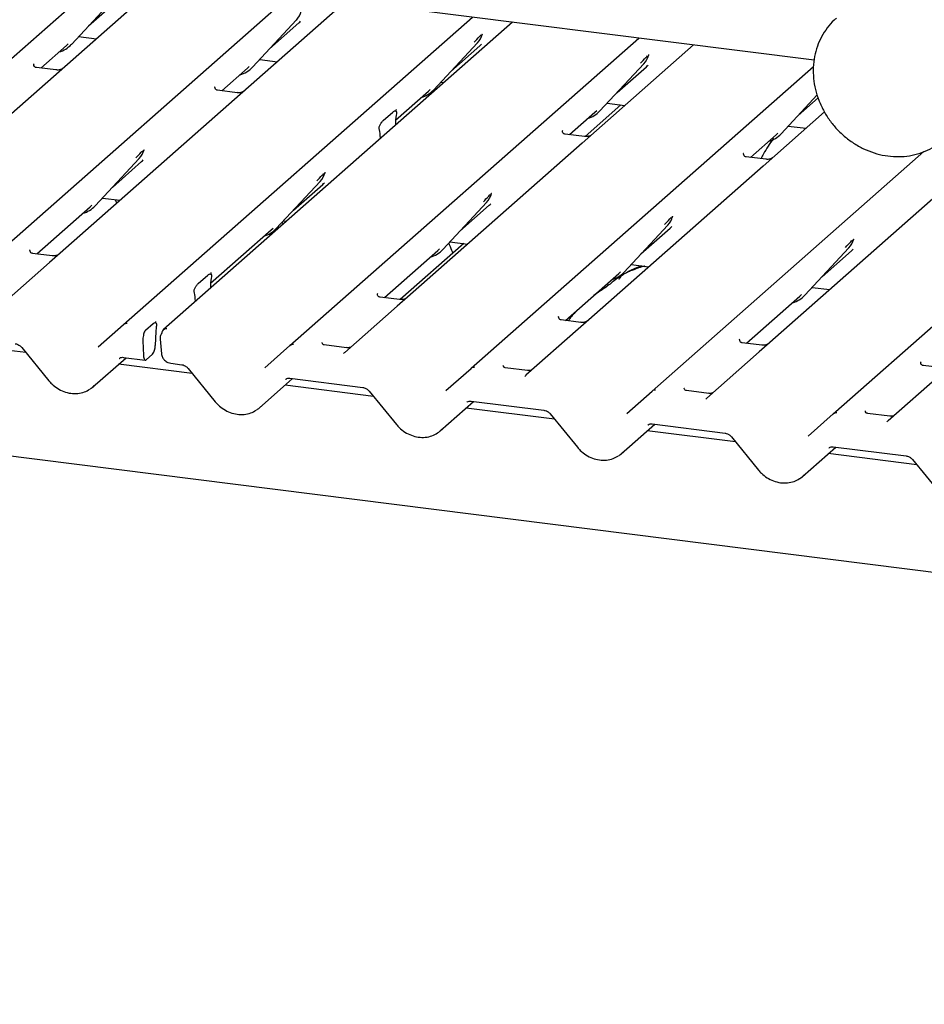
# Paper-space layout 'Layout1' of a CAD drawing. Extents: x 5 to 415, y 5 to 292.
# Drawn here: x 320 to 329, y 191 to 200 of the extents above; entities that cross this region are included whole.
import ezdxf

# ---------------------------------------------------------------- set-up
doc = ezdxf.new("R2010")
doc.units = 0
doc.layers.add('SLD-0', color=179, linetype='CONTINUOUS')

psp = doc.layouts.get("Layout1")

# ---------------------------------------------------------------- linework, layer by layer
at = {"layer": 'SLD-0', "color": 179, "linetype": 'CONTINUOUS'}
for p, q in [((327.4818, 199.7229), (292.8926, 204.0807)), ((317.4217, 197.6308), (320.7549, 200.5704)), ((321.2784, 200.5044), (320.2132, 199.565)), ((319.1523, 197.4128), (322.4854, 200.3524)), ((320.384, 199.8736), (320.804, 200.3251)), ((320.5478, 200.0497), (320.8277, 200.2965)), ((323.0089, 200.2864), (321.9437, 199.3469)), ((320.8828, 197.1948), (324.2159, 200.1343)), ((324.5991, 200.086), (321.266, 197.1465)), ((322.1146, 199.6555), (322.5345, 200.1071)), ((322.2783, 199.8317), (322.5582, 200.0785)), ((322.5345, 200.1071), (322.5342, 200.1068)), ((324.309, 199.9662), (324.3127, 199.9753)), ((367.1256, 189.9736), (287.8526, 199.961)), ((320.3362, 199.863), (320.3527, 199.8791)), ((320.384, 199.8736), (320.3837, 199.8733)), ((320.453, 199.9477), (320.6229, 199.9263)), ((322.473, 196.9944), (325.8061, 199.934)), ((323.8451, 199.4375), (324.265, 199.8891)), ((324.265, 199.8891), (324.2647, 199.8888)), ((320.0917, 199.6474), (320.3362, 199.863)), ((324.0089, 199.6136), (324.2888, 199.8605)), ((326.3297, 199.868), (325.2644, 198.9286)), ((320.028, 199.6864), (320.0252, 199.6834)), ((322.1835, 199.7297), (322.3534, 199.7083)), ((325.4353, 199.2372), (325.8552, 199.6887)), ((325.8552, 199.6887), (325.8549, 199.6884)), ((325.8992, 199.7659), (325.9029, 199.7749)), ((320.2369, 199.6291), (320.0501, 199.6527)), ((321.8222, 199.4294), (322.0667, 199.645)), ((322.0667, 199.645), (322.0832, 199.6611)), ((322.1146, 199.6555), (322.1142, 199.6552)), ((324.2035, 196.7764), (327.4745, 199.6612)), ((325.5991, 199.4133), (325.879, 199.6601)), ((320.2132, 199.565), (318.5458, 198.0945)), ((323.914, 199.5117), (323.9436, 199.5079)), ((321.7586, 199.4684), (321.7557, 199.4654)), ((321.9675, 199.4111), (321.7806, 199.4346)), ((323.4823, 199.1492), (323.7972, 199.427)), ((323.7972, 199.427), (323.8137, 199.4431)), ((323.8451, 199.4375), (323.8448, 199.4372)), ((321.9437, 199.3469), (320.2763, 197.8764)), ((325.5042, 199.3113), (325.6741, 199.2899)), ((327.1658, 199.0192), (327.5107, 199.3899)), ((327.3296, 199.1953), (327.5192, 199.3625)), ((323.3621, 199.1455), (323.4547, 199.2272)), ((323.4891, 199.2503), (323.4863, 199.2473)), ((325.1429, 199.011), (325.3874, 199.2266)), ((325.6358, 199.2948), (325.2939, 198.9933)), ((325.3874, 199.2266), (325.4039, 199.2427)), ((325.4353, 199.2372), (325.435, 199.2369)), ((327.581, 199.2274), (326.9949, 198.7105)), ((327.6645, 196.3403), (330.9977, 199.2799)), ((323.4902, 199.2086), (323.4881, 199.1963)), ((323.3287, 199.0557), (323.3266, 199.0644)), ((323.4799, 199.0989), (323.48, 199.1055)), ((325.0793, 199.05), (325.0765, 199.047)), ((327.2348, 199.0933), (327.4047, 199.0719)), ((323.337, 198.9729), (323.3368, 198.9792)), ((325.2882, 198.9927), (325.1014, 199.0163)), ((326.8735, 198.793), (327.1179, 199.0086)), ((327.1179, 199.0086), (327.1344, 199.0247)), ((327.1658, 199.0192), (327.1655, 199.0188)), ((321.0759, 198.8591), (321.0796, 198.8681)), ((325.2644, 198.9286), (323.597, 197.4581)), ((325.934, 196.5584), (328.5313, 198.849)), ((320.6119, 198.3304), (321.0319, 198.7819)), ((320.7757, 198.5065), (321.0556, 198.7533)), ((321.0319, 198.7819), (321.0316, 198.7816)), ((326.8098, 198.832), (326.807, 198.829)), ((327.0187, 198.7747), (326.8319, 198.7982)), ((322.8064, 198.6411), (322.8101, 198.6501)), ((326.9949, 198.7105), (325.3275, 197.24)), ((322.3425, 198.1124), (322.7624, 198.5639)), ((322.7624, 198.5639), (322.7621, 198.5636)), ((322.5063, 198.2885), (322.7862, 198.5353)), ((328.7254, 198.4925), (327.058, 197.022)), ((320.6809, 198.4045), (320.8508, 198.3831)), ((324.3966, 198.4407), (324.4003, 198.4498)), ((320.0545, 197.8704), (320.5641, 198.3198)), ((320.5641, 198.3198), (320.5806, 198.3359)), ((320.6119, 198.3304), (320.6116, 198.3301)), ((323.9327, 197.912), (324.3526, 198.3636)), ((324.0965, 198.0881), (324.3764, 198.335)), ((324.3526, 198.3636), (324.3523, 198.3632)), ((322.4114, 198.1865), (322.441, 198.1828)), ((326.1271, 198.2227), (326.1308, 198.2317)), ((321.7145, 197.5902), (322.2946, 198.1018)), ((322.2946, 198.1018), (322.3111, 198.1179)), ((322.3425, 198.1124), (322.3422, 198.112)), ((322.4086, 198.1542), (322.4, 198.1742)), ((325.6632, 197.694), (326.0832, 198.1455)), ((325.827, 197.8701), (326.1069, 198.1169)), ((326.0832, 198.1455), (326.0828, 198.1452)), ((327.8576, 198.0047), (327.8613, 198.0137)), ((319.9879, 197.9063), (319.9908, 197.9093)), ((323.3752, 197.452), (323.8848, 197.9014)), ((324.1332, 197.9696), (323.5262, 197.4342)), ((323.8848, 197.9014), (323.9013, 197.9175)), ((323.9327, 197.912), (323.9324, 197.9117)), ((324.0016, 197.9862), (324.1715, 197.9647)), ((327.3937, 197.476), (327.8137, 197.9275)), ((327.5575, 197.6521), (327.8374, 197.8989)), ((327.8137, 197.9275), (327.8134, 197.9272)), ((320.1997, 197.8521), (320.0129, 197.8756)), ((320.2763, 197.8764), (320.1759, 197.7879)), ((320.1759, 197.7879), (319.6758, 197.3468)), ((325.7321, 197.7681), (325.9021, 197.7467)), ((321.5943, 197.5865), (321.687, 197.6681)), ((321.7185, 197.6883), (321.7213, 197.6913)), ((321.7224, 197.6496), (321.7204, 197.6373)), ((325.1057, 197.234), (325.6153, 197.6834)), ((325.6153, 197.6834), (325.6318, 197.6995)), ((325.6632, 197.694), (325.6629, 197.6937)), ((321.7121, 197.5399), (321.7122, 197.5465)), ((327.4627, 197.5501), (327.6326, 197.5287)), ((321.5609, 197.4967), (321.5589, 197.5053)), ((323.3115, 197.491), (323.3087, 197.488)), ((323.5204, 197.4337), (323.3336, 197.4572)), ((323.597, 197.4581), (323.4966, 197.3695)), ((326.8362, 197.0159), (327.3458, 197.4654)), ((327.3458, 197.4654), (327.3624, 197.4815)), ((327.3937, 197.476), (327.3934, 197.4757)), ((321.5692, 197.4139), (321.5691, 197.4202)), ((323.4966, 197.3695), (322.9965, 196.9285)), ((325.0392, 197.2699), (325.042, 197.2729)), ((325.2509, 197.2157), (325.0641, 197.2392)), ((325.3275, 197.24), (325.2271, 197.1515)), ((320.6416, 196.9821), (320.8825, 197.1945)), ((320.8825, 197.1945), (320.8828, 197.1948)), ((321.0934, 197.1419), (321.1664, 197.2064)), ((321.1958, 197.173), (321.1938, 197.1534)), ((325.2271, 197.1515), (324.727, 196.7104)), ((321.192, 197.1292), (321.1852, 196.9954)), ((321.2315, 197.0556), (321.2446, 196.9162)), ((326.7697, 197.0519), (326.7725, 197.0549)), ((319.9498, 196.9265), (319.1049, 197.033)), ((319.9093, 196.9762), (320.1691, 196.6573)), ((321.0673, 197.038), (321.073, 196.8988)), ((322.2318, 196.7817), (322.4727, 196.9942)), ((322.4727, 196.9942), (322.473, 196.9944)), ((323.0135, 196.9729), (322.7996, 196.9999)), ((326.9815, 196.9976), (326.7946, 197.0212)), ((327.058, 197.022), (326.9577, 196.9335)), ((320.5875, 196.5962), (320.9071, 196.8781)), ((320.8822, 196.8813), (321.09, 196.8551)), ((320.8822, 196.8813), (320.8829, 196.8812)), ((321.073, 196.8988), (321.074, 196.887)), ((321.074, 196.887), (321.0758, 196.8766)), ((321.0758, 196.8766), (321.0783, 196.8679)), ((321.0783, 196.8679), (321.0816, 196.8613)), ((321.0816, 196.8613), (321.0855, 196.857)), ((321.159, 196.9113), (321.0994, 196.8588)), ((322.9952, 196.9272), (322.9918, 196.9236)), ((322.9956, 196.9276), (322.9952, 196.9272)), ((326.9577, 196.9335), (326.4575, 196.4924)), ((321.54, 196.7262), (320.8354, 196.8149)), ((321.0855, 196.857), (321.0899, 196.8551)), ((321.0899, 196.8551), (321.0945, 196.8557)), ((321.0945, 196.8557), (321.0994, 196.8588)), ((321.3341, 196.8243), (321.4388, 196.8111)), ((321.4995, 196.7759), (321.7593, 196.457)), ((323.9623, 196.5637), (324.2032, 196.7761)), ((324.2032, 196.7761), (324.2035, 196.7764)), ((324.744, 196.7549), (324.5301, 196.7819)), ((328.5002, 196.8339), (328.5031, 196.8369)), ((328.712, 196.7796), (328.5252, 196.8032)), ((322.1777, 196.3959), (322.4973, 196.6778)), ((322.4724, 196.6809), (323.1693, 196.5931)), ((322.4724, 196.6809), (322.4731, 196.6809)), ((324.7257, 196.7092), (324.7223, 196.7056)), ((324.7261, 196.7096), (324.7257, 196.7092)), ((328.6882, 196.7155), (328.188, 196.2744)), ((323.2705, 196.5082), (322.4256, 196.6146)), ((323.23, 196.5578), (323.4898, 196.239)), ((325.6928, 196.3457), (325.9337, 196.5581)), ((325.9337, 196.5581), (325.934, 196.5584)), ((326.4745, 196.5369), (326.2606, 196.5638)), ((326.4528, 196.4876), (326.4562, 196.4912)), ((326.4562, 196.4912), (326.4566, 196.4916)), ((323.9082, 196.1779), (324.2278, 196.4598)), ((325.001, 196.2901), (324.1562, 196.3966)), ((324.2029, 196.4629), (324.8998, 196.3751)), ((324.2029, 196.4629), (324.2037, 196.4628)), ((324.9605, 196.3398), (325.2204, 196.021)), ((327.4233, 196.1276), (327.6642, 196.3401)), ((327.6642, 196.3401), (327.6645, 196.3403)), ((328.2051, 196.3189), (327.9912, 196.3458)), ((325.6387, 195.9598), (325.9583, 196.2417)), ((325.9334, 196.2449), (326.6304, 196.1571)), ((325.9334, 196.2449), (325.9342, 196.2448)), ((328.1833, 196.2695), (328.1867, 196.2732)), ((328.1867, 196.2732), (328.1871, 196.2735)), ((326.7316, 196.0721), (325.8867, 196.1785)), ((326.6911, 196.1218), (326.9509, 195.8029)), ((327.3692, 195.7418), (327.6888, 196.0237)), ((327.6639, 196.0268), (328.3609, 195.939)), ((327.6639, 196.0268), (327.6647, 196.0268)), ((328.4621, 195.8541), (327.6172, 195.9605)), ((328.4216, 195.9038), (328.6814, 195.5849))]:
    psp.add_line(p, q, dxfattribs=at)
for centre, radius, start, end in [((322.3853, 200.2443), 0.2026, 317.28289, 344.88184), ((324.1158, 200.0262), 0.2026, 317.28289, 344.88184), ((320.1957, 200.0492), 0.2575, 285.98314, 316.90165), ((325.7061, 199.8259), 0.2026, 317.28289, 344.88184), ((321.9262, 199.8312), 0.2575, 285.98314, 316.90165), ((323.6567, 199.6132), 0.2575, 285.98314, 316.90165), ((325.2469, 199.4128), 0.2575, 285.98314, 316.90165), ((326.9774, 199.1948), 0.2575, 285.98314, 316.90165), ((320.8827, 198.9191), 0.2026, 317.28289, 344.88184), ((322.6132, 198.7011), 0.2026, 317.28289, 344.88184), ((324.2035, 198.5007), 0.2026, 317.28289, 344.88184), ((320.4236, 198.506), 0.2575, 285.98314, 316.90165), ((325.934, 198.2827), 0.2026, 317.28289, 344.88184), ((322.1541, 198.2881), 0.2576, 285.71456, 316.89876), ((327.6645, 198.0647), 0.2026, 317.28289, 344.88184), ((323.7443, 198.0877), 0.2575, 285.98314, 316.90165), ((325.4748, 197.8696), 0.2575, 285.98314, 316.90165), ((327.2053, 197.6516), 0.2575, 285.98314, 316.90165), ((320.9087, 197.1639), 0.0403, 80.90366, 130.48214), ((320.9099, 197.1631), 0.0417, 81.84159, 130.66121), ((321.2903, 197.1149), 0.0397, 80.49337, 134.96039), ((321.3061, 197.0626), 0.075, 147.7741, 185.37367), ((321.0465, 196.9926), 0.1387, 324.14835, 1.14375), ((322.4989, 196.9635), 0.0403, 80.90366, 130.48214), ((322.5001, 196.9628), 0.0417, 81.84159, 130.66121), ((324.2294, 196.7455), 0.0403, 80.90366, 130.48214), ((324.2307, 196.7448), 0.0417, 81.84159, 130.66121), ((325.9599, 196.5275), 0.0403, 80.90366, 130.48214), ((325.9612, 196.5267), 0.0417, 81.84159, 130.66121), ((327.6904, 196.3094), 0.0403, 80.90366, 130.48214), ((327.6917, 196.3087), 0.0417, 81.84159, 130.66121)]:
    psp.add_arc(centre, radius, start, end, dxfattribs=at)
for centre, major_axis, ratio, start_param, end_param in [((322.3546, 200.2989), (0.2176, -0.2069), 0.856866, 6.207807, 6.295073), ((324.0851, 200.0809), (0.2176, -0.2069), 0.856866, 6.207807, 6.295073), ((325.6753, 199.8805), (0.2176, -0.2069), 0.856866, 6.207807, 6.295073), ((323.5153, 199.1317), (0.0094, 0.1514), 0.225535, 1.144195, 1.75877), ((323.3015, 198.9432), (0.0061, 0.1485), 0.234973, 4.967438, 5.582013), ((320.852, 198.9737), (0.2176, -0.2069), 0.856866, 6.207807, 6.295073), ((322.5825, 198.7557), (0.2176, -0.2069), 0.856866, 6.207807, 6.295073), ((324.1727, 198.5553), (0.2176, -0.2069), 0.856866, 6.207807, 6.295073), ((325.9032, 198.3373), (0.2176, -0.2069), 0.856866, 6.207807, 6.295073), ((327.6337, 198.1193), (0.2176, -0.2069), 0.856866, 6.207807, 6.295073), ((321.7475, 197.5727), (0.0094, 0.1514), 0.225535, 1.144195, 1.75877), ((321.5338, 197.3841), (0.0061, 0.1485), 0.234973, 4.967438, 5.582013), ((321.2182, 197.1426), (0.0092, 0.1154), 0.21887, 1.494045, 1.703882), ((322.9323, 196.9702), (0.0601, -0.0457), 0.800617, 6.124264, 6.265941), ((324.6628, 196.7521), (0.0601, -0.0457), 0.800617, 6.124264, 6.265941), ((320.3831, 196.816), (0.2196, -0.205), 0.853457, 6.080122, 6.287507), ((326.3933, 196.5341), (0.0601, -0.0457), 0.800617, 6.124264, 6.265941), ((321.9733, 196.6157), (0.2196, -0.205), 0.853457, 6.080122, 6.287507), ((328.1239, 196.3161), (0.0601, -0.0457), 0.800617, 6.124264, 6.265941), ((323.7038, 196.3977), (0.2196, -0.205), 0.853457, 6.080122, 6.287507), ((325.4344, 196.1796), (0.2196, -0.205), 0.853457, 6.080122, 6.287507), ((327.1649, 195.9616), (0.2196, -0.205), 0.853457, 6.080122, 6.287507)]:
    psp.add_ellipse(centre, major_axis=major_axis, ratio=ratio, start_param=start_param, end_param=end_param, dxfattribs=at)
for points, knots in [([(327.6944, 200.1233), (327.6872, 200.1176), (327.654, 200.0913), (327.6053, 200.0327), (327.5506, 199.949), (327.51, 199.8563), (327.4832, 199.7574), (327.4712, 199.6541), (327.474, 199.5485), (327.4918, 199.4426), (327.5162, 199.3634), (327.5341, 199.3202), (327.538, 199.3106)], [0, 0, 0, 0, 0.032265, 0.148393, 0.264456, 0.380629, 0.497067, 0.613866, 0.731057, 0.848617, 0.966492, 1, 1, 1, 1]), ([(324.3127, 199.9754), (324.3127, 199.9755), (324.3128, 199.9759), (324.3129, 199.976), (324.3129, 199.9759), (324.3129, 199.9759)], [0, 0, 0, 0, 0.099179, 0.813053, 1, 1, 1, 1]), ([(324.2337, 199.8946), (324.2501, 199.9123), (324.2706, 199.9344), (324.2941, 199.9586), (324.2988, 199.9635)], [0, 0, 0, 0, 0.797889, 1, 1, 1, 1]), ([(325.8239, 199.6943), (325.8403, 199.7119), (325.8608, 199.734), (325.8843, 199.7583), (325.889, 199.7632)], [0, 0, 0, 0, 0.797889, 1, 1, 1, 1]), ([(325.9029, 199.7751), (325.903, 199.7751), (325.9031, 199.7755), (325.9032, 199.7756), (325.9031, 199.7755), (325.9031, 199.7755)], [0, 0, 0, 0, 0.099179, 0.813053, 1, 1, 1, 1]), ([(320.0506, 199.6529), (320.0497, 199.6529), (320.0434, 199.653), (320.0386, 199.6565), (320.0292, 199.6614), (320.0246, 199.6805), (320.0257, 199.6835), (320.026, 199.6844)], [0, 0, 0, 0, 0.034935, 0.237462, 0.531089, 0.863289, 1, 1, 1, 1]), ([(320.3061, 199.6466), (320.3062, 199.6467), (320.3064, 199.6468), (320.3032, 199.6444), (320.2954, 199.6394), (320.2779, 199.6316), (320.2567, 199.6264), (320.2417, 199.6296), (320.2373, 199.6306)], [0, 0, 0, 0, 0.07676, 0.174151, 0.291318, 0.491697, 0.849924, 1, 1, 1, 1]), ([(321.7811, 199.4349), (321.7802, 199.4349), (321.7739, 199.435), (321.7692, 199.4385), (321.7597, 199.4434), (321.7551, 199.4625), (321.7562, 199.4655), (321.7566, 199.4663)], [0, 0, 0, 0, 0.03475, 0.237315, 0.530999, 0.863263, 1, 1, 1, 1]), ([(322.0367, 199.4286), (322.0367, 199.4287), (322.0369, 199.4288), (322.0337, 199.4264), (322.026, 199.4214), (322.0084, 199.4136), (321.9872, 199.4083), (321.9723, 199.4116), (321.9679, 199.4126)], [0, 0, 0, 0, 0.07676, 0.174151, 0.291318, 0.491697, 0.849924, 1, 1, 1, 1]), ([(327.538, 199.3106), (327.5464, 199.2922), (327.57, 199.2404), (327.6191, 199.1596), (327.6882, 199.0723), (327.7682, 198.9947), (327.8571, 198.9281), (327.9533, 198.8742), (328.0547, 198.834), (328.1594, 198.8085), (328.265, 198.7981), (328.3694, 198.8032), (328.4704, 198.8235), (328.5652, 198.8593), (328.6364, 198.8966), (328.6718, 198.9259), (328.6816, 198.9339)], [0, 0, 0, 0, 0.042816, 0.120269, 0.19782, 0.275443, 0.353109, 0.43079, 0.508452, 0.586046, 0.663512, 0.740782, 0.817795, 0.894513, 0.970939, 1, 1, 1, 1]), ([(323.4547, 199.2272), (323.4631, 199.2327), (323.4733, 199.2394), (323.4844, 199.2365), (323.4882, 199.2336), (323.4906, 199.2288), (323.4916, 199.2248), (323.4917, 199.2194), (323.4911, 199.2141), (323.4905, 199.2103), (323.4902, 199.2086)], [0, 0, 0, 0, 0.539931, 0.65278, 0.781155, 0.829526, 0.878353, 0.91236, 0.960325, 1, 1, 1, 1]), ([(323.4904, 199.2311), (323.4885, 199.2365), (323.4856, 199.2447), (323.4867, 199.2474), (323.4871, 199.2483)], [0, 0, 0, 0, 0.661656, 1, 1, 1, 1]), ([(323.3266, 199.0644), (323.3261, 199.0664), (323.3254, 199.0696), (323.3251, 199.0751), (323.3256, 199.0805), (323.3273, 199.0884), (323.3328, 199.1044), (323.3448, 199.1266), (323.3557, 199.1385), (323.3621, 199.1455)], [0, 0, 0, 0, 0.067483, 0.103497, 0.139727, 0.190971, 0.289437, 0.584811, 1, 1, 1, 1]), ([(325.1018, 199.0165), (325.1009, 199.0165), (325.0947, 199.0166), (325.0899, 199.0201), (325.0805, 199.025), (325.0758, 199.0441), (325.0769, 199.0471), (325.0773, 199.048)], [0, 0, 0, 0, 0.034935, 0.237462, 0.531089, 0.863289, 1, 1, 1, 1]), ([(325.3574, 199.0102), (325.3575, 199.0103), (325.3576, 199.0104), (325.3544, 199.008), (325.3467, 199.003), (325.3292, 198.9952), (325.3079, 198.99), (325.293, 198.9932), (325.2886, 198.9942)], [0, 0, 0, 0, 0.07676, 0.174151, 0.291318, 0.491697, 0.849924, 1, 1, 1, 1]), ([(327.0974, 198.9737), (327.0954, 198.9713), (327.0574, 198.9277), (327.0158, 198.8614), (326.9821, 198.7959), (326.9741, 198.7803)], [0, 0, 0, 0, 0.041607, 0.771484, 1, 1, 1, 1]), ([(321.0006, 198.7875), (321.017, 198.8051), (321.0375, 198.8272), (321.061, 198.8515), (321.0657, 198.8564)], [0, 0, 0, 0, 0.797889, 1, 1, 1, 1]), ([(321.0796, 198.8683), (321.0796, 198.8683), (321.0797, 198.8687), (321.0798, 198.8688), (321.0798, 198.8687), (321.0797, 198.8687)], [0, 0, 0, 0, 0.099179, 0.813053, 1, 1, 1, 1]), ([(326.8323, 198.7985), (326.8314, 198.7985), (326.8252, 198.7986), (326.8204, 198.8021), (326.811, 198.807), (326.8063, 198.8261), (326.8075, 198.8291), (326.8078, 198.8299)], [0, 0, 0, 0, 0.034935, 0.237462, 0.531089, 0.863289, 1, 1, 1, 1]), ([(327.0879, 198.7922), (327.088, 198.7923), (327.0881, 198.7924), (327.085, 198.79), (327.0772, 198.785), (327.0597, 198.7772), (327.0384, 198.7719), (327.0235, 198.7752), (327.0191, 198.7762)], [0, 0, 0, 0, 0.0767595, 0.1741506, 0.2913179, 0.4916971, 0.8499235, 1, 1, 1, 1]), ([(322.8101, 198.6502), (322.8101, 198.6503), (322.8102, 198.6507), (322.8103, 198.6508), (322.8103, 198.6507), (322.8103, 198.6507)], [0, 0, 0, 0, 0.099179, 0.813053, 1, 1, 1, 1]), ([(322.7311, 198.5694), (322.7475, 198.5871), (322.768, 198.6092), (322.7915, 198.6334), (322.7962, 198.6383)], [0, 0, 0, 0, 0.797889, 1, 1, 1, 1]), ([(320.8184, 198.3545), (320.814, 198.3662), (320.8095, 198.3783), (320.8036, 198.3888), (320.8034, 198.3891)], [0, 0, 0, 0, 0.968122, 1, 1, 1, 1]), ([(324.3213, 198.3691), (324.3377, 198.3867), (324.3582, 198.4089), (324.3817, 198.4331), (324.3864, 198.438)], [0, 0, 0, 0, 0.797889, 1, 1, 1, 1]), ([(324.4003, 198.4499), (324.4004, 198.45), (324.4005, 198.4504), (324.4006, 198.4505), (324.4005, 198.4504), (324.4005, 198.4503)], [0, 0, 0, 0, 0.099179, 0.813053, 1, 1, 1, 1]), ([(326.0518, 198.1511), (326.0682, 198.1687), (326.0888, 198.1908), (326.1122, 198.2151), (326.1169, 198.22)], [0, 0, 0, 0, 0.797889, 1, 1, 1, 1]), ([(326.1309, 198.2319), (326.1309, 198.2319), (326.131, 198.2323), (326.1311, 198.2324), (326.131, 198.2323), (326.131, 198.2323)], [0, 0, 0, 0, 0.099179, 0.813053, 1, 1, 1, 1]), ([(327.7823, 197.933), (327.7987, 197.9507), (327.8193, 197.9728), (327.8427, 197.997), (327.8474, 198.0019)], [0, 0, 0, 0, 0.797889, 1, 1, 1, 1]), ([(327.8614, 198.0139), (327.8614, 198.0139), (327.8615, 198.0143), (327.8616, 198.0144), (327.8615, 198.0143), (327.8615, 198.0143)], [0, 0, 0, 0, 0.099179, 0.813053, 1, 1, 1, 1]), ([(320.0133, 197.8759), (320.0124, 197.8759), (320.0062, 197.876), (320.0014, 197.8795), (319.992, 197.8843), (319.9873, 197.9035), (319.9885, 197.9064), (319.9888, 197.9073)], [0, 0, 0, 0, 0.03475, 0.237315, 0.530999, 0.863263, 1, 1, 1, 1]), ([(324.0288, 197.8775), (324.0263, 197.8857), (324.0161, 197.9195), (324.0013, 197.9504), (323.9902, 197.9738)], [0, 0, 0, 0, 0.2421411, 1, 1, 1, 1]), ([(320.2689, 197.8696), (320.269, 197.8696), (320.2691, 197.8698), (320.266, 197.8674), (320.2582, 197.8624), (320.2407, 197.8545), (320.2194, 197.8493), (320.2045, 197.8526), (320.2001, 197.8535)], [0, 0, 0, 0, 0.07676, 0.174151, 0.291318, 0.491697, 0.849924, 1, 1, 1, 1]), ([(325.8658, 197.7459), (325.8655, 197.7476), (325.8647, 197.7511), (325.8601, 197.7522), (325.8532, 197.7513), (325.8488, 197.7503), (325.8453, 197.7495), (325.8335, 197.7465), (325.8099, 197.7399), (325.7789, 197.7277), (325.7568, 197.7179), (325.7294, 197.7078), (325.7084, 197.6996), (325.687, 197.6899), (325.6657, 197.6778), (325.6459, 197.6635), (325.6305, 197.6488), (325.6203, 197.6365), (325.615, 197.6282), (325.6181, 197.6286), (325.6191, 197.6288)], [0, 0, 0, 0, 0.093835, 0.199296, 0.233106, 0.246017, 0.256946, 0.266756, 0.331338, 0.38941, 0.508781, 0.561406, 0.608057, 0.652032, 0.698261, 0.752904, 0.822054, 0.896194, 0.96844, 1, 1, 1, 1]), ([(325.8312, 197.7556), (325.7898, 197.7399), (325.7412, 197.7213), (325.7021, 197.6974), (325.6963, 197.6938)], [0, 0, 0, 0, 0.8511835, 1, 1, 1, 1]), ([(321.687, 197.6681), (321.6954, 197.6737), (321.7055, 197.6803), (321.7166, 197.6775), (321.7205, 197.6745), (321.7228, 197.6698), (321.7238, 197.6658), (321.724, 197.6604), (321.7233, 197.655), (321.7227, 197.6513), (321.7224, 197.6496)], [0, 0, 0, 0, 0.539931, 0.65278, 0.781155, 0.829526, 0.878353, 0.91236, 0.960325, 1, 1, 1, 1]), ([(321.7227, 197.6721), (321.7207, 197.6775), (321.7178, 197.6857), (321.7189, 197.6884), (321.7193, 197.6893)], [0, 0, 0, 0, 0.661656, 1, 1, 1, 1]), ([(325.651, 197.6667), (325.6389, 197.6598), (325.5951, 197.6344), (325.5329, 197.5812), (325.4506, 197.5229), (325.3982, 197.4895), (325.3775, 197.4736), (325.3774, 197.4736)], [0, 0, 0, 0, 0.125162, 0.455954, 0.810885, 0.999113, 1, 1, 1, 1]), ([(321.5589, 197.5053), (321.5584, 197.5074), (321.5576, 197.5105), (321.5573, 197.516), (321.5578, 197.5215), (321.5595, 197.5294), (321.565, 197.5454), (321.577, 197.5676), (321.5879, 197.5795), (321.5943, 197.5865)], [0, 0, 0, 0, 0.067483, 0.103497, 0.139727, 0.190971, 0.289437, 0.584811, 1, 1, 1, 1]), ([(323.334, 197.4575), (323.3331, 197.4575), (323.3269, 197.4576), (323.3221, 197.4611), (323.3127, 197.466), (323.308, 197.4851), (323.3092, 197.4881), (323.3095, 197.4889)], [0, 0, 0, 0, 0.034935, 0.237462, 0.531089, 0.863289, 1, 1, 1, 1]), ([(323.5896, 197.4512), (323.5897, 197.4513), (323.5899, 197.4514), (323.5867, 197.449), (323.5789, 197.444), (323.5614, 197.4362), (323.5402, 197.4309), (323.5252, 197.4342), (323.5208, 197.4352)], [0, 0, 0, 0, 0.07676, 0.174151, 0.291318, 0.491697, 0.849924, 1, 1, 1, 1]), ([(325.0646, 197.2395), (325.0636, 197.2395), (325.0574, 197.2396), (325.0526, 197.2431), (325.0432, 197.2479), (325.0385, 197.2671), (325.0397, 197.27), (325.04, 197.2709)], [0, 0, 0, 0, 0.034935, 0.237462, 0.531089, 0.863289, 1, 1, 1, 1]), ([(325.2142, 197.3297), (325.1905, 197.305), (325.1611, 197.2743), (325.1373, 197.2377), (325.1327, 197.2306)], [0, 0, 0, 0, 0.805999, 1, 1, 1, 1]), ([(321.1664, 197.2064), (321.1726, 197.2103), (321.1808, 197.2156), (321.19, 197.2129), (321.1942, 197.2091), (321.1967, 197.2032), (321.1976, 197.1971), (321.1975, 197.1869), (321.1965, 197.1788), (321.1958, 197.173)], [0, 0, 0, 0, 0.4123516, 0.5460052, 0.6803856, 0.7478178, 0.80535, 0.8628648, 1, 1, 1, 1]), ([(321.1948, 197.2095), (321.1926, 197.2141), (321.1894, 197.2207), (321.1902, 197.2226), (321.1905, 197.2232)], [0, 0, 0, 0, 0.68008, 1, 1, 1, 1]), ([(321.2624, 197.1428), (321.2583, 197.1379), (321.2513, 197.1296), (321.2489, 197.1191), (321.2479, 197.1147)], [0, 0, 0, 0, 0.58349, 1, 1, 1, 1]), ([(321.266, 197.1464), (321.265, 197.1456), (321.2637, 197.1445), (321.2627, 197.1432), (321.2624, 197.1429)], [0, 0, 0, 0, 0.7392986, 1, 1, 1, 1]), ([(325.3201, 197.2332), (325.3202, 197.2332), (325.3204, 197.2334), (325.3172, 197.231), (325.3094, 197.226), (325.2919, 197.2181), (325.2707, 197.2129), (325.2557, 197.2162), (325.2513, 197.2171)], [0, 0, 0, 0, 0.07676, 0.174151, 0.291318, 0.491697, 0.849924, 1, 1, 1, 1]), ([(321.0934, 197.1419), (321.0906, 197.1387), (321.085, 197.1322), (321.0774, 197.1139), (321.0714, 197.0912), (321.0673, 197.0644), (321.0673, 197.047), (321.0673, 197.038)], [0, 0, 0, 0, 0.186996, 0.373737, 0.567819, 0.775067, 1, 1, 1, 1]), ([(321.2477, 197.1153), (321.2474, 197.1141), (321.2462, 197.1091), (321.2442, 197.1054), (321.2427, 197.1026)], [0, 0, 0, 0, 0.248962, 1, 1, 1, 1]), ([(326.7951, 197.0215), (326.7942, 197.0215), (326.7879, 197.0215), (326.7832, 197.0251), (326.7737, 197.0299), (326.7691, 197.049), (326.7702, 197.052), (326.7705, 197.0529)], [0, 0, 0, 0, 0.034935, 0.237462, 0.531089, 0.863289, 1, 1, 1, 1]), ([(319.8486, 197.0115), (319.8526, 197.0108), (319.8638, 197.0088), (319.8838, 196.9999), (319.9001, 196.987), (319.9075, 196.9783), (319.9093, 196.9762)], [0, 0, 0, 0, 0.191517, 0.540182, 0.888149, 1, 1, 1, 1]), ([(322.8003, 197.0003), (322.7982, 197.0005), (322.7911, 197.0012), (322.7854, 197.0051), (322.7795, 197.0201), (322.7804, 197.0223), (322.7807, 197.0229)], [0, 0, 0, 0, 0.117027, 0.393289, 0.840155, 1, 1, 1, 1]), ([(323.0473, 196.9769), (323.0417, 196.975), (323.0311, 196.9714), (323.0192, 196.9732), (323.0136, 196.974)], [0, 0, 0, 0, 0.528145, 1, 1, 1, 1]), ([(327.0506, 197.0152), (327.0507, 197.0152), (327.0509, 197.0153), (327.0477, 197.0129), (327.0399, 197.008), (327.0224, 197.0001), (327.0012, 196.9949), (326.9863, 196.9982), (326.9818, 196.9991)], [0, 0, 0, 0, 0.07676, 0.174151, 0.291318, 0.491697, 0.849924, 1, 1, 1, 1]), ([(320.8412, 196.8696), (320.8427, 196.8711), (320.8479, 196.876), (320.8599, 196.882), (320.8756, 196.8815), (320.8822, 196.8813)], [0, 0, 0, 0, 0.1970914, 0.6663003, 1, 1, 1, 1]), ([(321.2446, 196.9162), (321.247, 196.9044), (321.2517, 196.8809), (321.2743, 196.851), (321.303, 196.8309), (321.3248, 196.8263), (321.3341, 196.8243)], [0, 0, 0, 0, 0.259528, 0.517689, 0.794794, 1, 1, 1, 1]), ([(321.4388, 196.8111), (321.4428, 196.8104), (321.454, 196.8085), (321.474, 196.7995), (321.4903, 196.7866), (321.4977, 196.778), (321.4995, 196.7759)], [0, 0, 0, 0, 0.191517, 0.540182, 0.888149, 1, 1, 1, 1]), ([(324.5308, 196.7823), (324.5287, 196.7825), (324.5216, 196.7832), (324.5159, 196.7871), (324.51, 196.802), (324.5109, 196.8043), (324.5112, 196.8049)], [0, 0, 0, 0, 0.117027, 0.393289, 0.840155, 1, 1, 1, 1]), ([(328.5256, 196.8034), (328.5247, 196.8034), (328.5184, 196.8035), (328.5137, 196.807), (328.5042, 196.8119), (328.4996, 196.831), (328.5007, 196.834), (328.5011, 196.8349)], [0, 0, 0, 0, 0.034935, 0.237462, 0.531089, 0.863289, 1, 1, 1, 1]), ([(322.4314, 196.6693), (322.4329, 196.6707), (322.4381, 196.6757), (322.4501, 196.6817), (322.4658, 196.6811), (322.4724, 196.6809)], [0, 0, 0, 0, 0.1970914, 0.6663003, 1, 1, 1, 1]), ([(324.7778, 196.7589), (324.7722, 196.757), (324.7616, 196.7534), (324.7498, 196.7552), (324.7441, 196.756)], [0, 0, 0, 0, 0.528145, 1, 1, 1, 1]), ([(320.1691, 196.6573), (320.1779, 196.6474), (320.2018, 196.62), (320.2494, 196.583), (320.3117, 196.5517), (320.3785, 196.5347), (320.4456, 196.5334), (320.5085, 196.5463), (320.5437, 196.5667), (320.5605, 196.5764)], [0, 0, 0, 0, 0.088414, 0.242479, 0.397161, 0.552181, 0.707077, 0.860976, 1, 1, 1, 1]), ([(323.1693, 196.5931), (323.1733, 196.5924), (323.1846, 196.5905), (323.2045, 196.5815), (323.2208, 196.5686), (323.2282, 196.5599), (323.23, 196.5578)], [0, 0, 0, 0, 0.191517, 0.540182, 0.888149, 1, 1, 1, 1]), ([(326.2614, 196.5643), (326.2592, 196.5645), (326.2521, 196.5652), (326.2464, 196.569), (326.2405, 196.584), (326.2415, 196.5863), (326.2417, 196.5868)], [0, 0, 0, 0, 0.117027, 0.393289, 0.840155, 1, 1, 1, 1]), ([(326.5083, 196.5408), (326.5027, 196.539), (326.4921, 196.5354), (326.4803, 196.5371), (326.4747, 196.538)], [0, 0, 0, 0, 0.528145, 1, 1, 1, 1]), ([(321.7593, 196.457), (321.7681, 196.447), (321.792, 196.4196), (321.8396, 196.3826), (321.9019, 196.3514), (321.9687, 196.3344), (322.0358, 196.3331), (322.0987, 196.3459), (322.134, 196.3664), (322.1507, 196.3761)], [0, 0, 0, 0, 0.088414, 0.242479, 0.397161, 0.552181, 0.707077, 0.860976, 1, 1, 1, 1]), ([(324.1619, 196.4513), (324.1634, 196.4527), (324.1686, 196.4576), (324.1807, 196.4636), (324.1964, 196.4631), (324.2029, 196.4629)], [0, 0, 0, 0, 0.197091, 0.6663, 1, 1, 1, 1]), ([(324.8998, 196.3751), (324.9038, 196.3744), (324.9151, 196.3724), (324.935, 196.3635), (324.9513, 196.3506), (324.9587, 196.3419), (324.9605, 196.3398)], [0, 0, 0, 0, 0.191517, 0.540182, 0.888149, 1, 1, 1, 1]), ([(327.9919, 196.3463), (327.9897, 196.3465), (327.9826, 196.3471), (327.9769, 196.351), (327.971, 196.366), (327.972, 196.3682), (327.9722, 196.3688)], [0, 0, 0, 0, 0.117027, 0.393289, 0.840155, 1, 1, 1, 1]), ([(328.2388, 196.3228), (328.2332, 196.3209), (328.2227, 196.3174), (328.2108, 196.3191), (328.2052, 196.3199)], [0, 0, 0, 0, 0.528145, 1, 1, 1, 1]), ([(323.4898, 196.239), (323.4986, 196.229), (323.5225, 196.2016), (323.5702, 196.1646), (323.6324, 196.1334), (323.6992, 196.1163), (323.7663, 196.115), (323.8292, 196.1279), (323.8645, 196.1484), (323.8812, 196.1581)], [0, 0, 0, 0, 0.088414, 0.242479, 0.397161, 0.552181, 0.707077, 0.860976, 1, 1, 1, 1]), ([(325.8924, 196.2332), (325.894, 196.2347), (325.8991, 196.2396), (325.9112, 196.2456), (325.9269, 196.2451), (325.9334, 196.2449)], [0, 0, 0, 0, 0.197091, 0.6663, 1, 1, 1, 1]), ([(326.6304, 196.1571), (326.6343, 196.1564), (326.6456, 196.1544), (326.6656, 196.1455), (326.6819, 196.1325), (326.6893, 196.1239), (326.6911, 196.1218)], [0, 0, 0, 0, 0.191517, 0.540182, 0.888149, 1, 1, 1, 1]), ([(325.2204, 196.021), (325.2291, 196.011), (325.253, 195.9836), (325.3007, 195.9466), (325.3629, 195.9153), (325.4297, 195.8983), (325.4968, 195.897), (325.5597, 195.9099), (325.595, 195.9303), (325.6117, 195.9401)], [0, 0, 0, 0, 0.088414, 0.242479, 0.397161, 0.552181, 0.707077, 0.860976, 1, 1, 1, 1]), ([(327.6229, 196.0152), (327.6245, 196.0167), (327.6296, 196.0216), (327.6417, 196.0276), (327.6574, 196.0271), (327.6639, 196.0268)], [0, 0, 0, 0, 0.197091, 0.6663, 1, 1, 1, 1]), ([(328.3609, 195.939), (328.3649, 195.9383), (328.3761, 195.9364), (328.3961, 195.9274), (328.4124, 195.9145), (328.4198, 195.9059), (328.4216, 195.9038)], [0, 0, 0, 0, 0.191517, 0.540182, 0.888149, 1, 1, 1, 1]), ([(326.9509, 195.8029), (326.9596, 195.7929), (326.9836, 195.7656), (327.0312, 195.7285), (327.0934, 195.6973), (327.1602, 195.6803), (327.2273, 195.679), (327.2902, 195.6919), (327.3255, 195.7123), (327.3422, 195.722)], [0, 0, 0, 0, 0.088414, 0.242479, 0.397161, 0.552181, 0.707077, 0.860976, 1, 1, 1, 1])]:
    psp.add_open_spline(points, degree=3, knots=knots, dxfattribs=at)

doc.saveas('drawing.dxf')
